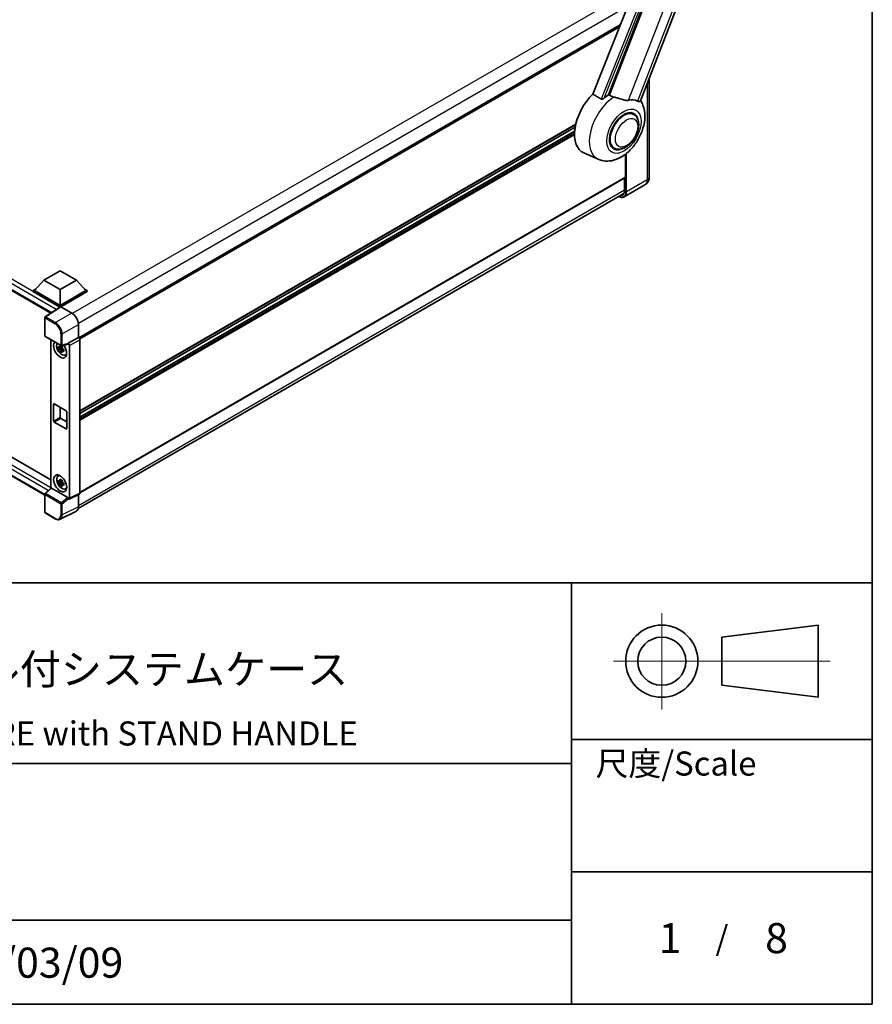
# Model space of a CAD drawing. Units: millimetres. Extents: x 0 to 12778, y 0 to 1827.
# Drawn here: x 1921 to 2346, y 0 to 491 of the extents above; entities that cross this region are included whole.
import ezdxf
from ezdxf.enums import TextEntityAlignment as Align

# ---------------------------------------------------------------- set-up
doc = ezdxf.new("R2010")
doc.units = ezdxf.units.MM
doc.header["$LTSCALE"] = 6
doc.linetypes.add('CHAIN', pattern=[0.3543, 0.2362, -0.0295, 0.0591, -0.0295])
for name, color, linetype, lineweight in [('Border (ISO)', 7, 'Continuous', 35), ('Title (ISO)', 7, 'Continuous', 35), ('Visible (ISO)', 7, 'Continuous', 35), ('Visible Narrow (ISO)', 7, 'Continuous', 25)]:
    doc.layers.add(name, color=color, linetype=linetype, lineweight=lineweight)
doc.styles.add('Note Text (TK)', font='txt')
doc.styles.add('文字スタイル67', font='arial.ttf')

# ---------------------------------------------------------------- blocks, each defined once
blk = doc.blocks.new('図面枠 tk図枠')
at = {"layer": 'Border (ISO)'}
for p in [(405.5, 289), (14.5, 8)]:
    blk.add_line(p, (405.5, 8), dxfattribs=at)
blk = doc.blocks.new('表題欄 tk表題欄')
at = {"layer": 'Title (ISO)'}
for p, q in [((74.709, 244.053), (255.709, 244.053)), ((230.709, 244.053), (230.709, 209.053)), ((255.709, 244.053), (255.709, 209.053)), ((243.209, 239.553), (251.209, 240.553)), ((251.209, 234.553), (251.209, 240.553)), ((243.209, 239.553), (243.209, 235.553)), ((243.209, 235.553), (251.209, 234.553)), ((230.709, 231.053), (255.709, 231.053)), ((74.709, 229.053), (230.709, 229.053)), ((230.709, 220.053), (255.709, 220.053)), ((149.709, 216.053), (230.709, 216.053)), ((255.709, 209.053), (74.709, 209.053))]:
    blk.add_line(p, q, dxfattribs=at)
at = {"layer": 'Title (ISO)', "color": 4, "linetype": 'CHAIN', "lineweight": 18, "ltscale": 8.88956}
blk.add_line((238.209, 241.553), (238.209, 233.553), dxfattribs=at)
at = {"layer": 'Title (ISO)', "color": 4, "linetype": 'CHAIN', "lineweight": 18, "ltscale": 20.001633}
blk.add_line((252.209, 237.553), (234.209, 237.553), dxfattribs=at)
at = {"layer": 'Title (ISO)'}
for radius in [3, 2]:
    blk.add_circle((238.209, 237.553), radius, dxfattribs=at)
at = {"layer": 'Title (ISO)', "color": 1, "insert": (232.709, 229.053), "char_height": 2, "attachment_point": 4, "line_spacing_factor": 1.5, "style": 'Note Text (TK)'}
blk.add_mtext('\\fＭＳ Ｐゴシック|b0|i0;\\H2.0000;尺度/Scale', dxfattribs=at)
at = {"layer": 'Title (ISO)', "color": 7, "insert": (243.209, 214.553), "char_height": 2, "attachment_point": 5, "line_spacing_factor": 1.5, "style": 'Note Text (TK)'}
blk.add_mtext('\\fＭＳ Ｐゴシック|b0|i0;\\H2.0000;/', dxfattribs=at)
at = {"layer": 'Title (ISO)', "color": 7}
for tag, p, height, style in [('<品名>_001', (157.567, 235.639), 2.5, 'Note Text (TK)'), ('<Title>_001', (157.493, 230.552), 2, '文字スタイル67'), ('<ページ_No.>_001', (237.949, 213.303), 2.5, 'Note Text (TK)'), ('<総ページ数>_001', (246.8, 213.303), 2.5, 'Note Text (TK)'), ('作成日_001', (175.625, 211.281), 2.5, 'Note Text (TK)')]:
    blk.add_attdef(tag, p, '', height=height, dxfattribs=dict(at, style=style))
at = {"layer": 'Title (ISO)', "color": 7, "style": 'Note Text (TK)'}
blk.add_attdef('<尺度>', text='', height=2.5, dxfattribs=at).set_placement((243.209, 223.553), align=Align.MIDDLE_CENTER)

msp = doc.modelspace()

# ---------------------------------------------------------------- linework, layer by layer
at = {"layer": 'Visible (ISO)'}
for p, q in [((2230.38, 450.2724), (2286.9505, 596.0745)), ((2259.0395, 585.1544), (2206.5568, 453.6807)), ((2214.4472, 453.3563), (2264.3499, 581.9728)), ((2220.3168, 488.1507), (1950.2758, 332.2425)), ((1718.5169, 470.3164), (1936.3621, 344.5435)), ((2234.7925, 461.6449), (2234.7925, 412.4451)), ((2226.9715, 443.5438), (2225.4582, 444.4175)), ((2198.0652, 438.4376), (1950.7595, 295.6557)), ((2197.8038, 437.1239), (1950.7595, 294.4928)), ((2197.5524, 435.1505), (1950.7595, 292.6645)), ((2217.2792, 426.7562), (2215.7659, 427.6299)), ((2209.2721, 421.1946), (2202.1183, 424.3606)), ((2222.9412, 412.2567), (2222.9412, 423.754)), ((2222.8457, 412.0454), (1950.7595, 254.9564)), ((2232.564, 408.4024), (2222.2837, 402.4671)), ((2222.3841, 411.779), (2222.3841, 405.4735)), ((1949.9987, 247.0505), (2222.0942, 404.1449)), ((1722.4728, 384.8413), (1936.2444, 261.4202)), ((1933.2748, 253.8106), (1718.5169, 377.8011)), ((1932.8099, 360.9305), (1940.9688, 365.641)), ((1940.9688, 365.641), (1949.1277, 360.9305)), ((1932.8099, 360.9305), (1928.1756, 355.73)), ((1940.9688, 356.2199), (1932.8099, 360.9305)), ((1949.1277, 360.9305), (1940.9688, 356.2199)), ((1949.1277, 360.9305), (1953.762, 355.73)), ((1927.5229, 355.73), (1928.8673, 356.5062)), ((1927.5229, 355.2025), (1927.5229, 355.73)), ((1940.9688, 347.967), (1927.5229, 355.73)), ((1940.8488, 347.5088), (1927.5229, 355.2025)), ((1940.9688, 348.3439), (1928.1756, 355.73)), ((1940.9688, 356.2199), (1940.9688, 348.3439)), ((1953.762, 355.73), (1940.9688, 348.3439)), ((1954.4147, 355.73), (1940.9688, 347.967)), ((1954.4147, 355.2025), (1941.2952, 347.6279)), ((1953.0703, 356.5062), (1954.4147, 355.73)), ((1954.4147, 355.2025), (1954.4147, 355.73)), ((1941.0564, 347.646), (1933.4818, 342.6398)), ((1940.8488, 347.5088), (1940.8056, 347.5337)), ((1940.8056, 347.4802), (1940.8056, 347.5337)), ((1940.9688, 347.5881), (1940.9688, 347.967)), ((1941.295, 347.628), (1946.8452, 344.4236)), ((1933.2748, 333.2772), (1933.2748, 342.2548)), ((1950.1068, 338.7743), (1950.1068, 332.3657)), ((1933.5056, 332.8775), (1941.4434, 328.2945)), ((1936.2444, 331.2962), (1936.2444, 257.2124)), ((1944.9022, 329.0334), (1941.7872, 328.2468)), ((1950.1068, 332.3657), (1945.0405, 329.4406)), ((1945.0405, 329.27), (1945.0405, 329.4406)), ((1945.0405, 329.4406), (1945.0409, 329.4404)), ((1950.1068, 332.3657), (1950.1072, 332.3654)), ((1950.7595, 331.2356), (1950.7595, 254.7352)), ((1941.9304, 327.223), (1940.1778, 326.8548)), ((1941.0224, 325.3918), (1942.2177, 326.7255)), ((1941.8643, 327.9335), (1941.3984, 327.6645)), ((1941.3984, 326.5842), (1942.1426, 327.0138)), ((1941.9304, 327.6966), (1941.9304, 327.8975)), ((1941.9304, 327.223), (1941.9304, 327.3242)), ((1942.0588, 327.1489), (1941.9304, 327.223)), ((1942.2177, 326.7255), (1942.2177, 326.8737)), ((1942.2177, 326.7255), (1942.3053, 326.6749)), ((1942.7999, 326.313), (1942.334, 326.0441)), ((1942.6278, 326.4887), (1942.8017, 326.3883)), ((1945.6932, 328.3106), (1945.6932, 252.205)), ((1943.5463, 323.5676), (1944.1869, 323.8511)), ((1937.7052, 290.7243), (1937.7052, 299.0149)), ((1938.0316, 299.2033), (1943.906, 295.8117)), ((1940.9688, 297.5075), (1940.9688, 292.6086)), ((1944.2324, 295.2465), (1944.2324, 286.9559)), ((1943.906, 286.7675), (1938.0316, 290.1591)), ((1941.2952, 292.0433), (1944.2324, 290.3475)), ((1939.8599, 263.2511), (1940.4257, 263.6641)), ((1941.9304, 260.5215), (1940.1778, 260.1533)), ((1941.8643, 261.232), (1941.3984, 260.963)), ((1941.3984, 259.8827), (1942.1426, 260.3124)), ((1941.9304, 260.9951), (1941.9304, 261.196)), ((1941.9304, 260.5215), (1941.9304, 260.6227)), ((1942.0588, 260.4474), (1941.9304, 260.5215)), ((1942.2177, 260.024), (1942.2177, 260.1722)), ((1933.4228, 254.6005), (1936.3144, 257.2772)), ((1944.7168, 252.5718), (1936.5681, 257.2764)), ((1941.0224, 258.6904), (1942.2177, 260.024)), ((1942.2177, 260.024), (1942.3053, 259.9734)), ((1942.7999, 259.6115), (1942.334, 259.3426)), ((1942.6278, 259.7872), (1942.8017, 259.6868)), ((1943.5463, 256.8661), (1944.1869, 257.1496)), ((1933.2748, 245.2842), (1933.2748, 254.2618)), ((1945.0405, 251.8286), (1945.0405, 251.9993)), ((1945.0409, 251.8284), (1945.0405, 251.8286)), ((1950.5521, 254.304), (1945.4858, 251.7738)), ((1950.1068, 254.0816), (1950.1068, 247.9502)), ((1949.0699, 245.7942), (1940.9472, 241.7375)), ((1938.508, 241.9963), (1933.5056, 244.8845))]:
    msp.add_line(p, q, dxfattribs=at)
for centre, start, end in [((1933.7363, 342.2548), 123.461292, 180), ((1933.7363, 333.2772), 180, 240), ((1941.6742, 328.6942), 240, 284.173003), ((1933.7363, 254.2618), 132.789481, 180), ((1933.7363, 245.2842), 180, 240)]:
    msp.add_arc(centre, 0.4615, start, end, dxfattribs=at)
for centre, major_axis, ratio, start_param, end_param in [((2211.1924, 441.4622), (-9.6923, -16.7876), 0.57735027, 4.27198711, 6.34508866), ((2215.7614, 438.8243), (9.4097, 16.298), 0.57735027, 0.88431348, 1.05235894), ((2220.9831, 435.8095), (8.1925, 14.1897), 0.57735027, 0.04275891, 0.48083986), ((2222.1254, 435.15), (-4.8462, -8.3938), 0.57735027, 3.14159265, 6.28318531), ((2222.1254, 435.15), (-5.0769, -8.7935), 0.57735027, 2.51814983, 6.90662813), ((2222.1254, 435.15), (-4.8462, -8.3938), 0.57735027, 3.14159265, 6.28318531), ((2222.6149, 412.4451), (0.2308, -0.3997), 0.57735027, 0, 0.78539816), ((1940.8056, 346.4031), (0.6923, 1.1991), 0.57735027, 0.78539816, 1.17435442), ((1941.2954, 347.2507), (-0.2311, 0.4002), 0.5766475, 5.49839613, 6.31804944), ((1946.8413, 340.6551), (-2.3077, 3.997), 0.5780539, 3.9275998, 5.49717816), ((1940.9688, 326.3362), (2.3077, -3.997), 0.57735027, 3.29297256, 8.06771222), ((1941.8173, 326.8261), (-1.8467, 3.1986), 0.57735027, 0.35706869, 3.53279276), ((1944.714, 329.4619), (-0.2248, 0.4143), 0.5718249, 2.9967698, 3.95327169), ((1945.0401, 328.6867), (0.4615, -0.7994), 0.5780539, 0.78600715, 2.3555855), ((1950.1064, 331.6118), (-0.4615, 0.7994), 0.5780539, 3.9275998, 5.49717816), ((1941.4201, 326.5967), (-0.7225, 1.2514), 0.57735027, 5.97330265, 6.59306797), ((1941.4201, 326.5967), (-0.7225, 1.2514), 0.57735027, 1.26091366, 1.88067899), ((1941.4201, 326.5967), (0.7225, -1.2514), 0.57735027, 1.26091366, 1.88067899), ((1941.4201, 326.5967), (0.7225, -1.2514), 0.57735027, 5.97330265, 6.59306797), ((1942.927, 327.4667), (2.3077, -3.997), 0.57735027, 5.62163033, 5.84503628), ((1938.0316, 298.8265), (-0.2308, 0.3997), 0.57735027, 5.49778714, 7.06858347), ((1943.906, 295.4349), (0.2308, -0.3997), 0.57735027, 0.78539816, 2.35619449), ((1938.0316, 290.5359), (-0.2308, 0.3997), 0.57735027, 0.78539816, 2.35619449), ((1941.2952, 292.4201), (0.2308, -0.3997), 0.57735027, 3.92699082, 5.49778714), ((1943.906, 287.1443), (0.2308, -0.3997), 0.57735027, 5.49778714, 7.06858347), ((1941.8173, 260.1246), (-1.8467, 3.1986), 0.57735027, 5.8919852, 9.81597807), ((1942.927, 260.7652), (2.3077, -3.997), 0.57735027, 3.57974168, 3.80314763), ((1941.4201, 259.8952), (-0.7225, 1.2514), 0.57735027, 5.97330265, 6.59306797), ((1941.4201, 259.8952), (0.7225, -1.2514), 0.57735027, 1.26091366, 1.88067899), ((1936.571, 256.8858), (0.2248, -0.4143), 0.5718249, 2.39113693, 3.28641551), ((1941.4201, 259.8952), (-0.7225, 1.2514), 0.57735027, 1.26091366, 1.88067899), ((1941.4201, 259.8952), (0.7225, -1.2514), 0.57735027, 5.97330265, 6.59306797), ((1942.927, 260.7652), (2.3077, -3.997), 0.57735027, 5.62163033, 5.84503628), ((1944.714, 252.1844), (0.2224, -0.4109), 0.58179756, 0.82141755, 2.38355232), ((1945.0401, 252.583), (0.4621, -0.8004), 0.5766475, 5.49839613, 7.06797448), ((1950.1064, 255.1132), (0.4621, -0.8004), 0.5766475, 6.24832118, 7.06797448), ((1946.8413, 249.8402), (2.3105, -4.0019), 0.5766475, 6.24832118, 7.06797448)]:
    msp.add_ellipse(centre, major_axis=major_axis, ratio=ratio, start_param=start_param, end_param=end_param, dxfattribs=at)
msp.add_ellipse((1940.9688, 259.6347), major_axis=(-2.3077, 3.997), ratio=0.57735027, dxfattribs=at)
for points in [[(2206.5568, 453.6807), (2208.6758, 452.4277), (2210.7639, 451.1917)], [(2214.9266, 453.0641), (2214.6872, 453.2101), (2214.4472, 453.3563)]]:
    msp.add_open_spline(points, degree=2, dxfattribs=at)
for points, knots in [([(2212.2509, 451.6191), (2212.1484, 451.5277), (2212.0277, 451.4382), (2211.7407, 451.2692), (2211.5703, 451.1944), (2211.2915, 451.1227), (2211.169, 451.1051), (2210.9968, 451.1142), (2210.9412, 451.123), (2210.8441, 451.1512), (2210.8017, 451.1693), (2210.7639, 451.1917)], [0.192845303, 0.192845303, 0.192845303, 0.192845303, 0.240507365, 0.240507365, 0.297130074, 0.297130074, 0.334079186, 0.334079186, 0.352553742, 0.352553742, 0.369009283, 0.369009283, 0.369009283, 0.369009283]), ([(2217.133, 452.1983), (2217.1294, 452.1991), (2217.1259, 452.1999), (2216.3011, 452.3944), (2215.5406, 452.6898), (2214.9266, 453.0641)], [2.102258604, 2.102258604, 2.102258604, 2.102258604, 2.10340374, 2.10340374, 2.370180755, 2.370180755, 2.370180755, 2.370180755]), ([(2224.4574, 450.5779), (2224.3031, 450.5448), (2224.1441, 450.5222), (2223.726, 450.4908), (2223.463, 450.497), (2222.6549, 450.5789), (2222.0904, 450.7148), (2220.6757, 451.1255), (2219.7879, 451.4358), (2218.2712, 451.9028), (2217.6971, 452.0659), (2217.133, 452.1983)], [-5.27158626, -5.27158626, -5.27158626, -5.27158626, -5.18721863, -5.18721863, -5.05628435, -5.05628435, -4.79921142, -4.79921142, -4.44219969, -4.44219969, -4.22248819, -4.22248819, -4.22248819, -4.22248819]), ([(2209.2721, 421.1946), (2210.4432, 420.6763), (2211.6918, 420.3856), (2214.2948, 420.2012), (2215.6371, 420.3596), (2218.4903, 421.0963), (2219.9549, 421.7736), (2222.9404, 423.6323), (2224.4143, 424.8956), (2227.0846, 427.7867), (2228.2726, 429.4236), (2230.2558, 432.895), (2231.0548, 434.7259), (2232.2003, 438.5057), (2232.5449, 440.455), (2232.6121, 444.3348), (2232.3557, 446.2793), (2231.3178, 448.951), (2230.9318, 449.7189), (2230.4492, 450.4507)], [1.37090029, 1.37090029, 1.37090029, 1.37090029, 1.5828623, 1.5828623, 1.82473816, 1.82473816, 2.13352035, 2.13352035, 2.50692303, 2.50692303, 2.887684, 2.887684, 3.26403173, 3.26403173, 3.64498683, 3.64498683, 4.01639556, 4.01639556, 4.16922133, 4.16922133, 4.16922133, 4.16922133]), ([(2230.3799, 450.2722), (2230.368, 450.2415), (2230.3515, 450.212), (2230.2244, 450.0424), (2230.0053, 449.9427), (2229.5586, 449.9484), (2229.3968, 449.9742), (2229.0925, 450.0673), (2228.9584, 450.1207), (2228.8179, 450.1885)], [-7.96538497, -7.96538497, -7.96538497, -7.96538497, -7.917688575, -7.917688575, -7.676295197, -7.676295197, -7.560988477, -7.560988477, -7.477759094, -7.477759094, -7.477759094, -7.477759094]), ([(2217.2792, 426.7562), (2217.8145, 426.4472), (2218.4137, 426.2541), (2219.6901, 426.0967), (2220.3672, 426.1528), (2221.8176, 426.5065), (2222.5851, 426.8506), (2224.1193, 427.8051), (2224.8794, 428.4406), (2226.2709, 429.9056), (2226.9021, 430.7348), (2227.9833, 432.5014), (2228.4347, 433.4374), (2229.1212, 435.3468), (2229.3556, 436.32), (2229.5642, 438.2344), (2229.5372, 439.1764), (2229.1637, 440.8942), (2228.8336, 441.6823), (2227.9558, 442.8286), (2227.4966, 443.2407), (2226.9715, 443.5438)], [1.30899694, 1.30899694, 1.30899694, 1.30899694, 1.54898108, 1.54898108, 1.81321676, 1.81321676, 2.13318584, 2.13318584, 2.48503901, 2.48503901, 2.83543378, 2.83543378, 3.18255481, 3.18255481, 3.53168486, 3.53168486, 3.88468465, 3.88468465, 4.21520983, 4.21520983, 4.45058959, 4.45058959, 4.45058959, 4.45058959]), ([(2232.564, 408.4024), (2232.9023, 408.5977), (2233.2126, 408.8401), (2233.7417, 409.3755), (2233.9607, 409.6674), (2234.3093, 410.2561), (2234.4397, 410.5527), (2234.633, 411.1279), (2234.6962, 411.407), (2234.776, 411.9423), (2234.7925, 412.1988), (2234.7925, 412.4451)], [3.926990817, 3.926990817, 3.926990817, 3.926990817, 4.08407045, 4.08407045, 4.241150082, 4.241150082, 4.398229715, 4.398229715, 4.555309348, 4.555309348, 4.71238898, 4.71238898, 4.71238898, 4.71238898]), ([(2222.2837, 402.4671), (2222.1266, 402.3764), (2221.9572, 402.3072), (2221.6006, 402.2139), (2221.4136, 402.1898), (2221.0282, 402.1856), (2220.83, 402.2054), (2220.4271, 402.2869), (2220.2225, 402.3484), (2219.8527, 402.4943), (2219.6878, 402.5716), (2219.5233, 402.6606)], [2.35619449, 2.35619449, 2.35619449, 2.35619449, 2.513274123, 2.513274123, 2.670353756, 2.670353756, 2.827433388, 2.827433388, 2.984513021, 2.984513021, 3.110002899, 3.110002899, 3.110002899, 3.110002899]), ([(2222.3841, 405.4735), (2222.3841, 405.2867), (2222.3714, 405.1084), (2222.3215, 404.774), (2222.2845, 404.6178), (2222.1883, 404.3316), (2222.1292, 404.2015), (2221.992, 403.9697), (2221.9139, 403.868), (2221.741, 403.6931), (2221.6463, 403.6199), (2221.5436, 403.5606)], [1.570796327, 1.570796327, 1.570796327, 1.570796327, 1.727875959, 1.727875959, 1.884955592, 1.884955592, 2.042035225, 2.042035225, 2.199114858, 2.199114858, 2.35619449, 2.35619449, 2.35619449, 2.35619449]), ([(1940.1778, 326.8548), (1940.1628, 327.0376), (1940.1558, 327.2197), (1940.1558, 327.5609), (1940.1628, 327.7459), (1940.1778, 327.935)], [4.331071921, 4.331071921, 4.331071921, 4.331071921, 4.398975087, 4.398975087, 4.466878254, 4.466878254, 4.466878254, 4.466878254]), ([(1940.1778, 327.935), (1940.2596, 327.865), (1940.3428, 327.796), (1940.4553, 327.7057), (1940.4834, 327.6835), (1940.5116, 327.6613)], [4.4863158772, 4.4863158772, 4.4863158772, 4.4863158772, 4.5307133937, 4.5307133937, 4.5453911286, 4.5453911286, 4.5453911286, 4.5453911286]), ([(1940.5116, 326.581), (1940.4834, 326.6032), (1940.4553, 326.6255), (1940.3428, 326.7157), (1940.2596, 326.7847), (1940.1778, 326.8548)], [4.8174915459, 4.8174915459, 4.8174915459, 4.8174915459, 4.8321692807, 4.8321692807, 4.8765667973, 4.8765667973, 4.8765667973, 4.8765667973]), ([(1940.9523, 327.9157), (1940.9574, 327.9571), (1940.9626, 327.9986), (1940.9845, 328.1664), (1941.0026, 328.294), (1941.0224, 328.4227)], [4.8174915459, 4.8174915459, 4.8174915459, 4.8174915459, 4.8321692807, 4.8321692807, 4.8765667973, 4.8765667973, 4.8765667973, 4.8765667973]), ([(1941.0224, 325.3918), (1941.0026, 325.4977), (1940.9845, 325.6043), (1940.9626, 325.7468), (1940.9574, 325.7823), (1940.9523, 325.8178)], [4.4863158772, 4.4863158772, 4.4863158772, 4.4863158772, 4.5307133937, 4.5307133937, 4.5453911286, 4.5453911286, 4.5453911286, 4.5453911286]), ([(1941.0224, 328.4227), (1941.1733, 328.3293), (1941.3275, 328.2373), (1941.6229, 328.0667), (1941.7866, 327.9751), (1941.958, 327.8825)], [4.331071921, 4.331071921, 4.331071921, 4.331071921, 4.398975087, 4.398975087, 4.466878254, 4.466878254, 4.466878254, 4.466878254]), ([(1941.958, 324.8517), (1941.7866, 324.9333), (1941.6229, 325.0197), (1941.3275, 325.1903), (1941.1733, 325.2874), (1941.0224, 325.3918)], [4.331071921, 4.331071921, 4.331071921, 4.331071921, 4.398975087, 4.398975087, 4.466878254, 4.466878254, 4.466878254, 4.466878254]), ([(1941.958, 327.8825), (1941.9382, 327.7538), (1941.92, 327.6263), (1941.8982, 327.4585), (1941.8929, 327.417), (1941.8879, 327.3756)], [4.4863158772, 4.4863158772, 4.4863158772, 4.4863158772, 4.5307133937, 4.5307133937, 4.5453911286, 4.5453911286, 4.5453911286, 4.5453911286]), ([(1941.8879, 325.2776), (1941.8929, 325.2421), (1941.8982, 325.2067), (1941.92, 325.0641), (1941.9382, 324.9576), (1941.958, 324.8517)], [4.8174915459, 4.8174915459, 4.8174915459, 4.8174915459, 4.8321692807, 4.8321692807, 4.8765667973, 4.8765667973, 4.8765667973, 4.8765667973]), ([(1942.3285, 326.6124), (1942.3669, 326.5961), (1942.4055, 326.5798), (1942.5617, 326.5149), (1942.6812, 326.4668), (1942.8026, 326.4196)], [4.8174915459, 4.8174915459, 4.8174915459, 4.8174915459, 4.8321692807, 4.8321692807, 4.8765667973, 4.8765667973, 4.8765667973, 4.8765667973]), ([(1942.8026, 325.3393), (1942.6812, 325.3865), (1942.5617, 325.4346), (1942.4055, 325.4995), (1942.3669, 325.5158), (1942.3285, 325.5321)], [4.4863158772, 4.4863158772, 4.4863158772, 4.4863158772, 4.5307133937, 4.5307133937, 4.5453911286, 4.5453911286, 4.5453911286, 4.5453911286]), ([(1942.8026, 326.4196), (1942.7971, 326.2249), (1942.7946, 326.0374), (1942.7946, 325.6962), (1942.7971, 325.5167), (1942.8026, 325.3393)], [4.331071921, 4.331071921, 4.331071921, 4.331071921, 4.398975087, 4.398975087, 4.466878254, 4.466878254, 4.466878254, 4.466878254]), ([(1940.1778, 260.1533), (1940.1628, 260.3361), (1940.1558, 260.5182), (1940.1558, 260.8594), (1940.1628, 261.0444), (1940.1778, 261.2335)], [4.331071921, 4.331071921, 4.331071921, 4.331071921, 4.398975087, 4.398975087, 4.466878254, 4.466878254, 4.466878254, 4.466878254]), ([(1940.1778, 261.2335), (1940.2596, 261.1635), (1940.3428, 261.0945), (1940.4553, 261.0043), (1940.4834, 260.982), (1940.5116, 260.9598)], [4.4863158772, 4.4863158772, 4.4863158772, 4.4863158772, 4.5307133937, 4.5307133937, 4.5453911286, 4.5453911286, 4.5453911286, 4.5453911286]), ([(1940.5116, 259.8796), (1940.4834, 259.9017), (1940.4553, 259.924), (1940.3428, 260.0142), (1940.2596, 260.0832), (1940.1778, 260.1533)], [4.8174915459, 4.8174915459, 4.8174915459, 4.8174915459, 4.8321692807, 4.8321692807, 4.8765667973, 4.8765667973, 4.8765667973, 4.8765667973]), ([(1940.9523, 261.2143), (1940.9574, 261.2556), (1940.9626, 261.2971), (1940.9845, 261.4649), (1941.0026, 261.5925), (1941.0224, 261.7212)], [4.8174915459, 4.8174915459, 4.8174915459, 4.8174915459, 4.8321692807, 4.8321692807, 4.8765667973, 4.8765667973, 4.8765667973, 4.8765667973]), ([(1941.0224, 261.7212), (1941.1733, 261.6278), (1941.3275, 261.5358), (1941.6229, 261.3652), (1941.7866, 261.2736), (1941.958, 261.181)], [4.331071921, 4.331071921, 4.331071921, 4.331071921, 4.398975087, 4.398975087, 4.466878254, 4.466878254, 4.466878254, 4.466878254]), ([(1941.958, 261.181), (1941.9382, 261.0523), (1941.92, 260.9248), (1941.8982, 260.757), (1941.8929, 260.7155), (1941.8879, 260.6741)], [4.4863158772, 4.4863158772, 4.4863158772, 4.4863158772, 4.5307133937, 4.5307133937, 4.5453911286, 4.5453911286, 4.5453911286, 4.5453911286]), ([(1941.0224, 258.6904), (1941.0026, 258.7962), (1940.9845, 258.9028), (1940.9626, 259.0453), (1940.9574, 259.0808), (1940.9523, 259.1163)], [4.4863158772, 4.4863158772, 4.4863158772, 4.4863158772, 4.5307133937, 4.5307133937, 4.5453911286, 4.5453911286, 4.5453911286, 4.5453911286]), ([(1941.958, 258.1502), (1941.7866, 258.2318), (1941.6229, 258.3182), (1941.3275, 258.4888), (1941.1733, 258.5859), (1941.0224, 258.6904)], [4.331071921, 4.331071921, 4.331071921, 4.331071921, 4.398975087, 4.398975087, 4.466878254, 4.466878254, 4.466878254, 4.466878254]), ([(1941.8879, 258.5762), (1941.8929, 258.5406), (1941.8982, 258.5052), (1941.92, 258.3626), (1941.9382, 258.2561), (1941.958, 258.1502)], [4.8174915459, 4.8174915459, 4.8174915459, 4.8174915459, 4.8321692807, 4.8321692807, 4.8765667973, 4.8765667973, 4.8765667973, 4.8765667973]), ([(1942.3285, 259.9109), (1942.3669, 259.8946), (1942.4055, 259.8783), (1942.5617, 259.8134), (1942.6812, 259.7653), (1942.8026, 259.7181)], [4.8174915459, 4.8174915459, 4.8174915459, 4.8174915459, 4.8321692807, 4.8321692807, 4.8765667973, 4.8765667973, 4.8765667973, 4.8765667973]), ([(1942.8026, 258.6378), (1942.6812, 258.6851), (1942.5617, 258.7331), (1942.4055, 258.7981), (1942.3669, 258.8143), (1942.3285, 258.8306)], [4.4863158772, 4.4863158772, 4.4863158772, 4.4863158772, 4.5307133937, 4.5307133937, 4.5453911286, 4.5453911286, 4.5453911286, 4.5453911286]), ([(1942.8026, 259.7181), (1942.7971, 259.5234), (1942.7946, 259.3359), (1942.7946, 258.9947), (1942.7971, 258.8152), (1942.8026, 258.6378)], [4.331071921, 4.331071921, 4.331071921, 4.331071921, 4.398975087, 4.398975087, 4.466878254, 4.466878254, 4.466878254, 4.466878254]), ([(1940.9472, 241.7375), (1940.8041, 241.6661), (1940.6515, 241.6133), (1940.3359, 241.546), (1940.1728, 241.5314), (1939.8426, 241.5378), (1939.6754, 241.5586), (1939.3403, 241.6324), (1939.1724, 241.6852), (1938.8384, 241.8198), (1938.6722, 241.9015), (1938.508, 241.9963)], [0.03486413, 0.03486413, 0.03486413, 0.03486413, 0.184849139, 0.184849139, 0.334834148, 0.334834148, 0.484819157, 0.484819157, 0.634804167, 0.634804167, 0.784789176, 0.784789176, 0.784789176, 0.784789176])]:
    msp.add_open_spline(points, degree=3, knots=knots, dxfattribs=at)
for points, weights in [([(1941.3984, 327.6645), (1941.0736, 327.6769), (1940.5116, 327.6613)], [1.35956394726, 1.22656475141, 1.03074466748]), ([(1940.5116, 326.581), (1941.0736, 326.5966), (1941.3984, 326.5842)], [1.03074466748, 1.22656475141, 1.35956394726]), ([(1940.9523, 327.9157), (1941.2468, 327.7769), (1941.3984, 327.6645)], [1.03074466748, 1.22656475141, 1.35956394726]), ([(1941.3984, 326.5842), (1941.2468, 326.2967), (1940.9523, 325.8178)], [1.35956394726, 1.22656475141, 1.03074466748]), ([(1941.8879, 325.2776), (1942.1824, 325.7565), (1942.334, 326.0441)], [1.03074466748, 1.22656475141, 1.35956394726]), ([(1942.334, 326.0441), (1942.3555, 325.8565), (1942.3285, 325.5321)], [1.35956394726, 1.22656475141, 1.03074466748]), ([(1941.3984, 260.963), (1941.0736, 260.9754), (1940.5116, 260.9598)], [1.35956394726, 1.22656475141, 1.03074466748]), ([(1940.9523, 261.2143), (1941.2468, 261.0754), (1941.3984, 260.963)], [1.03074466748, 1.22656475141, 1.35956394726]), ([(1940.5116, 259.8796), (1941.0736, 259.8951), (1941.3984, 259.8827)], [1.03074466748, 1.22656475141, 1.35956394726]), ([(1941.3984, 259.8827), (1941.2468, 259.5952), (1940.9523, 259.1163)], [1.35956394726, 1.22656475141, 1.03074466748]), ([(1941.8879, 258.5762), (1942.1824, 259.0551), (1942.334, 259.3426)], [1.03074466748, 1.22656475141, 1.35956394726]), ([(1942.334, 259.3426), (1942.3555, 259.155), (1942.3285, 258.8306)], [1.35956394726, 1.22656475141, 1.03074466748])]:
    msp.add_rational_spline(points, weights, degree=2, dxfattribs=at)
at = {"layer": 'Visible Narrow (ISO)'}
for p, q in [((2271.6557, 599.2748), (2214.9266, 453.0641)), ((2224.4574, 450.5779), (2279.0859, 591.3748)), ((2283.4464, 590.9853), (2228.8179, 450.1885)), ((2263.1351, 582.3861), (2210.7639, 451.1917)), ((2212.2509, 451.6191), (2264.2888, 581.9783)), ((2219.4402, 501.6202), (1947.0026, 344.3283)), ((2222.3774, 496.5328), (1950.0749, 339.3189)), ((2219.8449, 486.9685), (1950.7018, 331.5787)), ((1939.0228, 346.3019), (1718.2302, 473.7766)), ((1940.8056, 347.5337), (1719.2093, 475.4724)), ((1718.2302, 470.9503), (1936.7403, 344.7934)), ((2233.711, 458.8576), (2233.711, 410.9378)), ((2198.1065, 438.6176), (1950.7595, 295.8117)), ((2197.5446, 435.0523), (1950.7595, 292.5709)), ((2197.4941, 434.1188), (1950.7595, 291.6665)), ((2197.4864, 433.3606), (1950.7595, 290.9128)), ((2223.1044, 423.8814), (2223.1044, 405.0025)), ((2223.4308, 405.0025), (2223.4308, 424.1443)), ((2222.9412, 412.2567), (1950.7595, 255.1125)), ((2222.4517, 405.3793), (2222.4517, 411.818)), ((2233.711, 410.9378), (2223.4308, 405.0025)), ((2222.3841, 405.7171), (1950.1068, 248.5178)), ((1719.2093, 382.9571), (1936.2444, 257.6517)), ((1935.0324, 256.0905), (1718.2302, 381.2613)), ((1718.2302, 378.4349), (1933.2751, 254.2787)), ((1933.7249, 342.6248), (1941.295, 347.628)), ((1946.8452, 344.4236), (1938.7274, 339.7367)), ((1933.41, 342.0664), (1938.4124, 339.1782)), ((1933.41, 333.0887), (1933.41, 342.0664)), ((1938.7274, 339.7367), (1933.7249, 342.6248)), ((1941.9889, 334.0875), (1950.1068, 338.7743)), ((1941.3478, 334.0939), (1941.3478, 328.5058)), ((1941.9889, 328.4994), (1941.9889, 334.0875)), ((1941.3478, 328.5058), (1933.41, 333.0887)), ((1945.0405, 329.27), (1941.9889, 328.4994)), ((1950.1072, 332.3654), (1945.0409, 329.4404)), ((1945.6932, 328.3106), (1950.7595, 331.2356)), ((1937.7052, 299.0149), (1938.0316, 299.2033)), ((1937.7052, 290.7243), (1940.9688, 292.6086)), ((1938.0316, 290.1591), (1941.2952, 292.0433)), ((1943.906, 286.7675), (1944.2324, 286.9559)), ((1933.6553, 254.5801), (1936.5681, 257.2764)), ((1933.41, 245.0958), (1933.41, 254.0734)), ((1933.41, 254.0734), (1941.3478, 249.4905)), ((1941.5932, 249.9972), (1933.6553, 254.5801)), ((1944.7168, 252.5718), (1941.5932, 249.9972)), ((1941.9889, 249.484), (1945.0405, 251.9993)), ((1950.7595, 254.7352), (1945.6932, 252.205)), ((1941.3478, 249.4905), (1941.3478, 243.9024)), ((1941.9889, 243.8959), (1941.9889, 249.484)), ((1950.1068, 247.9502), (1941.9889, 243.8959)), ((1938.4124, 242.2076), (1933.41, 245.0958))]:
    msp.add_line(p, q, dxfattribs=at)
for centre, major_axis, ratio, start_param, end_param in [((2217.9546, 437.558), (-9.274, -16.063), 0.57735027, 3.98967557, 6.34508866), ((2231.1002, 412.4451), (3.6923, 0), 0.57735027, 5.49778714, 6.28318531), ((2229.7947, 413.1988), (2.7692, -4.7964), 0.57735027, 0, 0.78539816), ((2219.3513, 407.1693), (2.6538, -4.5966), 0.57735027, 5.56327508, 7.06858347), ((2219.1881, 407.2635), (2.3077, -3.997), 0.57735027, 5.8321585, 7.06858347), ((2219.3513, 407.3577), (2.1923, -3.7972), 0.57735027, 5.95730235, 6.28318531), ((2219.5145, 407.2635), (2.7692, -4.7964), 0.57735027, 0, 0.78539816), ((2222.6149, 405.4735), (-0.2308, 0), 0.57735027, 0, 0.78539816), ((2223.2676, 405.0967), (0.2308, 0), 0.57735027, 3.92699082, 5.49778714), ((1933.7363, 342.2548), (-0.4615, 0), 0.57735027, 0, 0.78539816), ((1933.7363, 342.2548), (-0.2308, -0.3997), 0.57735027, 3.9618974, 5.49778714), ((1933.7363, 342.2548), (-0.2545, 0.385), 0.5766475, 5.463532, 6.28318531), ((1938.7387, 339.3667), (0.2308, 0.3997), 0.57735027, 0.82030475, 2.35619449), ((1938.4088, 335.7866), (2.0769, -3.5973), 0.5780539, 0.78600715, 2.3555855), ((1938.7352, 335.9751), (-2.3077, 3.997), 0.57388586, 3.9275998, 5.49717816), ((1941.6742, 334.2824), (0.4615, 0), 0.57735027, 3.92699082, 5.46288056), ((1933.7363, 333.2772), (-0.4615, 0), 0.57735027, 0, 0.78539816), ((1933.7363, 333.2772), (-0.2308, -0.3997), 0.57735027, 5.49778714, 6.28318531), ((1941.6742, 328.6942), (0.4615, 0), 0.57735027, 3.92699082, 5.46288056), ((1941.6742, 328.6942), (-0.2308, -0.3997), 0.57735027, 5.49778714, 6.28318531), ((1941.6742, 328.6942), (0.113, -0.4475), 0.68265399, 0, 0.9565019), ((1933.7363, 254.2618), (-0.4615, 0), 0.57735027, 0, 0.78539816), ((1933.7363, 254.2618), (-0.2308, -0.3997), 0.57735027, 4.17779463, 5.49778714), ((1933.7363, 254.2618), (-0.3135, 0.3387), 0.43528024, 5.38790672, 6.28318531), ((1941.6742, 249.6789), (0.2308, 0.3997), 0.57735027, 1.03620198, 2.35619449), ((1941.6742, 249.6789), (-0.4615, 0), 0.57735027, 0.78539816, 2.32128791), ((1941.6742, 249.6789), (-0.2936, 0.3562), 0.39624112, 3.84968252, 5.41181729), ((1933.7363, 245.2842), (-0.4615, 0), 0.57735027, 0, 0.78539816), ((1933.7363, 245.2842), (-0.2308, -0.3997), 0.57735027, 5.49778714, 6.28318531), ((1938.4088, 245.6033), (2.0795, -3.6017), 0.5766475, 5.49839613, 7.06797448), ((1938.7387, 242.396), (-0.2308, -0.3997), 0.57735027, 5.49778714, 6.28318531), ((1938.7352, 245.7918), (2.2858, -4.0148), 0.57677384, 6.25179868, 7.07145199), ((1941.6742, 244.0908), (0.4615, 0), 0.57735027, 3.92699082, 5.46288056)]:
    msp.add_ellipse(centre, major_axis=major_axis, ratio=ratio, start_param=start_param, end_param=end_param, dxfattribs=at)
for centre, major_axis in [((2222.1254, 435.15), (-6.0555, -10.4884)), ((2223.4308, 434.3963), (-3.9231, -6.795))]:
    msp.add_ellipse(centre, major_axis=major_axis, ratio=0.57735027, dxfattribs=at)

# ---------------------------------------------------------------- block references
at = {"xscale": 6, "yscale": 6, "zscale": 6}
msp.add_blockref('図面枠 tk図枠', (-87, -48), dxfattribs=at)
ref = msp.add_blockref('表題欄 tk表題欄', (811.7471, -1254.3164), dxfattribs=dict(xscale=6, yscale=6, zscale=6))
ref.add_attrib('<品名>_001', 'ステップハンドル付システムケース', (1757.1477, 159.5199), dxfattribs={"layer": 'Title (ISO)', "color": 7, "height": 15, "style": 'Note Text (TK)'})
ref.add_attrib('作成日_001', '2020/03/09', (1865.5398, 13.2443), dxfattribs={"layer": 'Title (ISO)', "color": 7, "height": 15, "style": 'Note Text (TK)'})
ref.add_attrib('<Title>_001', 'DESKTOP ENCLOSURE with STAND HANDLE', (1756.7067, 128.9959), dxfattribs={"layer": 'Title (ISO)', "color": 7, "height": 12, "style": '文字スタイル67'})
ref.add_attrib('<ページ_No.>_001', '1', (2239.4403, 25.5), dxfattribs={"layer": 'Title (ISO)', "color": 7, "height": 15, "style": 'Note Text (TK)'})
ref.add_attrib('<総ページ数>_001', '8', (2292.5455, 25.5), dxfattribs={"layer": 'Title (ISO)', "color": 7, "height": 15, "style": 'Note Text (TK)'})

doc.saveas('drawing.dxf')
